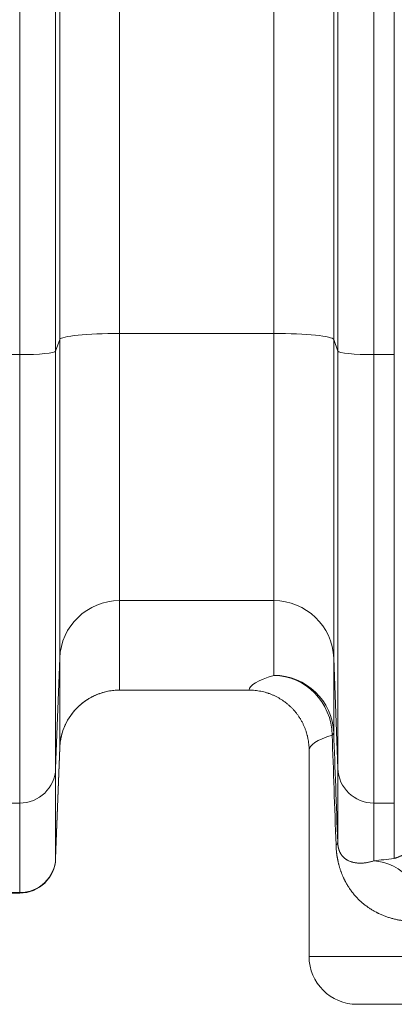
# Model space of a CAD drawing. Units: inches. Extents: x -19.9 to 49.2, y -9.4 to 17.2.
# Drawn here: x 6.9 to 7.1, y 6.7 to 7.4 of the extents above; entities that cross this region are included whole.
import ezdxf

# ---------------------------------------------------------------- set-up
doc = ezdxf.new("R2010")
doc.units = ezdxf.units.IN
doc.header["$MEASUREMENT"] = 0
doc.layers.add('1', color=7, linetype='Continuous', true_color=0xffffff)
doc.styles.add('Arial', font='arial.ttf')
doc.dimstyles.get("Standard").update_dxf_attribs({"dimtxt": 0.18, "dimasz": 0.18, "dimexe": 0.18, "dimexo": 0.0625, "dimgap": 0.09, "dimtad": 0, "dimtih": 1, "dimtoh": 1, "dimdec": 4, "dimzin": 0, "dimdsep": 46, "dimtxsty": 'Standard', "dimcen": 0.09, "dimadec": 0, "dimazin": 0, "dimtfac": 1, "dimtdec": 4, "dimtofl": 0, "dimtmove": 0, "dimatfit": 3, "dimfxl": 1, "dimtolj": 1, "dimtzin": 0, "dimarcsym": 0})

# ---------------------------------------------------------------- blocks, each defined once
blk = doc.blocks.new('_U8')
at = {"layer": '1', "color": 152, "linetype": 'Continuous', "lineweight": 13, "transparency": 16777216}
for p, q in [((7.66619, 10.03512), (3.96483, 10.03512)), ((5.51351, 6.93363), (3.96483, 6.93363))]:
    blk.add_line(p, q, dxfattribs=at)
at = {"layer": '1', "color": 27, "linetype": 'Continuous', "lineweight": 13, "transparency": 16777216}
for p, q in [((4.08983, 9.91012), (4.08983, 8.72777)), ((4.08983, 7.05863), (4.08983, 8.24099))]:
    blk.add_line(p, q, dxfattribs=at)
at = {"layer": '1', "color": 27, "linetype": 'Continuous', "lineweight": 70, "transparency": 16777216}
for points in [[(4.069, 9.91012), (4.11067, 9.91012), (4.08983, 10.03512)], [(4.069, 7.05863), (4.11067, 7.05863), (4.08983, 6.93363)]]:
    blk.add_solid(points, dxfattribs=at)
at = {"layer": 'Defpoints', "color": 0, "linetype": 'Continuous', "lineweight": 70, "transparency": 16777216}
for p in [(4.08983, 10.03512), (7.72869, 10.03512), (5.57601, 6.93363)]:
    blk.add_point(p, dxfattribs=at)
at = {"layer": '1', "color": 23, "linetype": 'Continuous', "lineweight": 15, "transparency": 16777216, "insert": (4.02601, 8.30349), "char_height": 0.125, "attachment_point": 1, "rotation": 90, "style": 'Arial'}
blk.add_mtext('\\A1;\\C23;1418', dxfattribs=at)

msp = doc.modelspace()

# ---------------------------------------------------------------- linework, layer by layer
at = {"layer": '1', "color": 27, "linetype": 'Continuous', "lineweight": 15}
for p, q in [((6.934241, 7.961631), (6.934241, 7.194395)), ((7.046767, 7.194395), (7.046767, 7.961631)), ((6.890526, 7.189991), (6.890526, 7.957227)), ((7.090482, 7.957227), (7.090482, 7.189991)), ((6.887542, 7.948765), (6.887542, 7.181529)), ((7.093466, 7.181529), (7.093466, 7.948765)), ((6.861314, 7.178886), (6.861314, 7.946122)), ((7.119695, 7.946122), (7.119695, 7.178886)), ((7.134717, 7.178886), (7.134717, 7.946122)), ((6.934241, 7.194395), (6.934241, 6.999068)), ((7.046767, 7.194395), (6.934241, 7.194395)), ((7.046767, 6.999068), (7.046767, 7.194395)), ((6.890526, 7.189991), (6.887542, 7.181529)), ((6.890526, 6.957037), (6.890526, 7.189991)), ((7.090482, 7.189991), (7.090482, 6.957037)), ((7.093466, 7.181529), (7.090482, 7.189991)), ((6.846291, 7.178886), (6.861314, 7.178886)), ((6.861314, 6.851059), (6.861314, 7.178886)), ((6.887542, 7.181529), (6.887542, 6.876277)), ((7.093466, 6.876277), (7.093466, 7.181529)), ((7.119695, 7.178886), (7.119695, 6.851059)), ((7.119695, 7.178886), (7.134717, 7.178886)), ((7.134717, 6.851059), (7.134717, 7.178886)), ((6.934241, 6.999068), (6.934241, 6.933635)), ((7.046767, 6.999068), (6.934241, 6.999068)), ((7.046767, 6.944445), (7.046767, 6.999068)), ((6.890526, 6.957037), (6.887542, 6.876277)), ((6.890526, 6.891604), (6.890526, 6.957037)), ((7.090482, 6.957037), (7.090482, 6.902415)), ((7.093466, 6.876277), (7.090482, 6.957037)), ((7.028787, 6.933635), (6.934241, 6.933635)), ((6.887542, 6.810844), (6.890526, 6.891604)), ((6.887542, 6.810544), (6.890522, 6.891394)), ((7.072525, 6.889783), (7.072525, 6.738971)), ((6.887542, 6.876277), (6.887542, 6.810844)), ((7.093466, 6.822126), (7.093466, 6.876277)), ((6.846291, 6.851059), (6.861314, 6.851059)), ((6.861314, 6.785626), (6.861314, 6.851059)), ((7.119695, 6.851059), (7.119695, 6.80881)), ((7.119695, 6.851059), (7.134717, 6.851059)), ((7.134717, 6.810577), (7.134717, 6.851059)), ((6.887542, 6.810844), (6.887542, 6.810544)), ((6.846291, 6.785626), (6.861314, 6.785626)), ((6.846291, 6.785264), (6.861314, 6.785264)), ((6.861314, 6.785264), (6.861314, 6.785626)), ((7.306476, 6.738971), (7.072525, 6.738971)), ((7.328994, 6.703976), (7.107521, 6.703976))]:
    msp.add_line(p, q, dxfattribs=at)
for centre, radius, start, end in [((6.861314, 6.811511), 0.026247, 270, 357.889369), ((7.107521, 6.738971), 0.034996, 180, 270)]:
    msp.add_arc(centre, radius, start, end, dxfattribs=at)
for centre, major_axis, ratio, start_param, end_param in [((6.934241, 7.189822), (-0.043745, 0), 0.1045285, 4.712389, 6.2463478), ((7.046767, 7.189822), (-0.043745, 0), 0.1045285, 3.1784301, 4.712389), ((6.861314, 7.18163), (-0.026247, 0), 0.1045285, 1.5707963, 3.1047552), ((7.119695, 7.18163), (-0.026247, 0), 0.1045285, 0.0368375, 1.5707963), ((6.934241, 6.95543), (-0.043745, 0), 0.9975641, 4.712389, 6.2463478), ((7.046767, 6.95543), (-0.043745, 0), 0.9975641, 3.1784301, 4.712389), ((7.728693, 6.933421), (-0.699913, 0), 0.0699268, 6.0559881, 6.2788255), ((7.046767, 6.900808), (-0.012665, 0.041871), 0.9720482, 4.426435, 5.9815182), ((7.046767, 6.900808), (-0.043745, 0), 0.9975641, 3.1784301, 4.712389), ((6.934241, 6.889997), (-0.043745, 0), 0.9975641, 4.712389, 6.2463478), ((7.728693, 6.889783), (-0.656168, 0), 0.0745886, 6.0559881, 6.2831853), ((7.046767, 6.900808), (-0.043714, -0.001625), 0.1586646, 2.9114283, 3.1389906), ((7.728701, -11.658996), (-0.656173, 19.038085), 0.0000885, 6.0403483, 6.0585572), ((7.772417, -11.657425), (-0.69992, 19.038121), 0.0000944, 6.0403481, 6.058557), ((6.861314, 6.877242), (-0.026247, 0), 0.9975641, 1.5707963, 3.1047552), ((7.119695, 6.877242), (-0.026247, 0), 0.9975641, 0.0368375, 1.5707963), ((7.049751, 6.820519), (-0.043714, -0.001624), 0.1466094, 2.8934497, 3.1389955), ((6.861314, 6.811808), (-0.026247, 0), 0.9975641, 1.5707963, 3.1047552), ((7.728693, 6.784688), (-0.699912, 0), 0.0699268, 5.7258044, 5.7678075), ((7.119695, 6.765173), (0.00536, -0.043415), 0.8685005, 1.4639884, 3.0003975)]:
    msp.add_ellipse(centre, major_axis=major_axis, ratio=ratio, start_param=start_param, end_param=end_param, dxfattribs=at)
for points, knots in [([(6.934241, 6.933635), (6.933535, 6.933635), (6.932129, 6.9336), (6.930036, 6.933448), (6.927961, 6.933197), (6.925903, 6.932848), (6.923861, 6.932399), (6.921836, 6.931852), (6.920498, 6.93142), (6.91979, 6.931173), (6.919748, 6.931158), (6.919665, 6.931129), (6.91954, 6.931084), (6.91925, 6.93098), (6.918672, 6.930766), (6.917528, 6.930319), (6.915923, 6.929623), (6.914047, 6.928701), (6.912219, 6.927692), (6.91044, 6.926595), (6.908709, 6.925411), (6.907588, 6.924562), (6.907001, 6.924095), (6.906932, 6.92404), (6.906794, 6.92393), (6.906555, 6.923735), (6.90608, 6.923343), (6.905146, 6.922543), (6.903861, 6.921358), (6.902393, 6.919869), (6.900999, 6.918314), (6.89968, 6.916693), (6.898435, 6.915005), (6.897656, 6.913835), (6.897256, 6.913201), (6.897232, 6.913164), (6.897185, 6.913089), (6.897162, 6.913052), (6.897092, 6.91294), (6.896953, 6.912715), (6.896633, 6.912188), (6.896014, 6.911125), (6.89519, 6.909583), (6.894292, 6.907695), (6.893487, 6.905768), (6.892773, 6.903804), (6.892152, 6.901801), (6.8918, 6.900441), (6.89163, 6.899711), (6.89162, 6.899668), (6.8916, 6.899582), (6.89159, 6.899539), (6.891561, 6.89941), (6.891503, 6.899152), (6.891374, 6.898548), (6.891138, 6.897339), (6.890863, 6.895602), (6.89071, 6.894204), (6.890621, 6.893152), (6.890582, 6.892625), (6.890548, 6.892009), (6.890535, 6.891723), (6.89053, 6.891601), (6.890529, 6.891568), (6.890528, 6.891557), (6.890528, 6.891556), (6.890528, 6.891555), (6.890528, 6.891553), (6.890528, 6.891548), (6.890528, 6.891538), (6.890526, 6.891487), (6.890524, 6.891438), (6.890522, 6.891394)], [0, 0, 0, 0, 0.03125, 0.0625, 0.09375, 0.125, 0.15625, 0.1875, 0.21875, 0.21875, 0.2207031, 0.2207031, 0.2226563, 0.2265625, 0.234375, 0.25, 0.28125, 0.3125, 0.34375, 0.375, 0.40625, 0.4375, 0.4375, 0.4394531, 0.4414063, 0.4453125, 0.453125, 0.46875, 0.5, 0.53125, 0.5625, 0.59375, 0.625, 0.65625, 0.65625, 0.6582031, 0.6582031, 0.6601563, 0.6601563, 0.6640625, 0.671875, 0.6875, 0.71875, 0.75, 0.78125, 0.8125, 0.84375, 0.875, 0.875, 0.8769531, 0.8769531, 0.8789063, 0.8789063, 0.8828125, 0.890625, 0.90625, 0.9375, 0.96875, 0.96875, 0.984375, 0.9921875, 0.9960938, 0.9970703, 0.9975586, 0.9975586, 0.9975891, 0.9975891, 0.9976196, 0.9976807, 0.9978027, 0.9980469, 1, 1, 1, 1]), ([(7.028787, 6.933635), (7.029149, 6.933635), (7.02987, 6.933626), (7.030588, 6.933599), (7.031664, 6.933546), (7.033091, 6.933439), (7.035215, 6.933176), (7.037322, 6.93281), (7.03941, 6.93234), (7.040791, 6.931957), (7.041822, 6.931644), (7.042337, 6.931481), (7.042892, 6.931293), (7.043105, 6.931219), (7.043191, 6.931189), (7.043318, 6.931144), (7.043786, 6.930978), (7.044546, 6.930695), (7.045879, 6.93016), (7.047513, 6.929432), (7.049423, 6.928468), (7.051282, 6.927412), (7.05309, 6.926264), (7.054262, 6.925437), (7.055128, 6.924794), (7.055486, 6.924521), (7.055875, 6.924214), (7.055982, 6.924129), (7.056052, 6.924073), (7.056087, 6.924045), (7.056264, 6.923904), (7.056684, 6.923562), (7.057371, 6.922981), (7.058445, 6.922029), (7.059737, 6.920794), (7.06121, 6.919243), (7.062605, 6.917622), (7.063922, 6.915931), (7.064747, 6.914758), (7.065346, 6.913859), (7.065567, 6.913519), (7.065783, 6.913175), (7.065831, 6.913099), (7.065855, 6.91306), (7.065927, 6.912945), (7.06607, 6.912715), (7.066584, 6.911867), (7.067378, 6.91046), (7.06834, 6.908544), (7.069205, 6.906588), (7.069974, 6.904593), (7.070647, 6.902558), (7.07103, 6.901174), (7.071249, 6.9003), (7.071313, 6.900038), (7.071385, 6.89973), (7.071416, 6.899598), (7.071436, 6.89951), (7.071446, 6.899466), (7.071535, 6.899069), (7.07161, 6.898716), (7.071821, 6.897656), (7.072067, 6.896237), (7.072331, 6.894098), (7.072436, 6.892664), (7.07249, 6.891585), (7.072509, 6.891045), (7.072521, 6.890413), (7.072524, 6.89012), (7.072524, 6.889996), (7.072525, 6.88996), (7.072525, 6.889947), (7.072525, 6.889945), (7.072525, 6.889944), (7.072525, 6.889943), (7.072525, 6.889942), (7.072525, 6.88994), (7.072525, 6.889931), (7.072525, 6.889878), (7.072525, 6.889828), (7.072525, 6.889783)], [0, 0, 0, 0, 0.015625, 0.03125, 0.03125, 0.0625, 0.09375, 0.125, 0.15625, 0.1875, 0.1875, 0.203125, 0.2109375, 0.2128906, 0.2128906, 0.2148437, 0.21875, 0.234375, 0.25, 0.28125, 0.3125, 0.34375, 0.375, 0.40625, 0.40625, 0.421875, 0.4257812, 0.4277344, 0.4277344, 0.4296875, 0.4296875, 0.4375, 0.453125, 0.46875, 0.5, 0.53125, 0.5625, 0.59375, 0.625, 0.625, 0.640625, 0.6425781, 0.6425781, 0.6445313, 0.6445313, 0.6484375, 0.65625, 0.6875, 0.71875, 0.75, 0.78125, 0.8125, 0.84375, 0.84375, 0.8515625, 0.8554688, 0.8574219, 0.8574219, 0.859375, 0.859375, 0.875, 0.875, 0.90625, 0.9375, 0.96875, 0.96875, 0.984375, 0.9921875, 0.9960938, 0.9970703, 0.9975586, 0.9976196, 0.9976501, 0.9976501, 0.9976654, 0.9976654, 0.9976807, 0.9978027, 0.9980469, 1, 1, 1, 1]), ([(7.134717, 6.810577), (7.134974, 6.810654), (7.135492, 6.810816), (7.136275, 6.811081), (7.137067, 6.81137), (7.137866, 6.811684), (7.138672, 6.812024), (7.139486, 6.81239), (7.140308, 6.812784), (7.141137, 6.813207), (7.141974, 6.813661), (7.142818, 6.814147), (7.143669, 6.814666), (7.144527, 6.815221), (7.145393, 6.815814), (7.146265, 6.816447), (7.147144, 6.817124), (7.148029, 6.817846), (7.148623, 6.818361), (7.14907, 6.818761), (7.149257, 6.81893), (7.149443, 6.819103), (7.149518, 6.819173), (7.149556, 6.819208), (7.149668, 6.819313), (7.149893, 6.819525), (7.150267, 6.819888), (7.150718, 6.820338), (7.151169, 6.820803), (7.15162, 6.821285), (7.152071, 6.821784), (7.152523, 6.822301), (7.152974, 6.822837), (7.153425, 6.823393), (7.153876, 6.823971), (7.154326, 6.824572), (7.154626, 6.824989), (7.15485, 6.825309), (7.154944, 6.825443), (7.155037, 6.82558), (7.155074, 6.825634), (7.15513, 6.825716), (7.155335, 6.82602), (7.155669, 6.826529), (7.156111, 6.827236), (7.156548, 6.827974), (7.156836, 6.828489), (7.157051, 6.828884), (7.157194, 6.82915), (7.157406, 6.82956), (7.157617, 6.829979), (7.157826, 6.83041), (7.158034, 6.830852), (7.158239, 6.831306), (7.158441, 6.831773), (7.158642, 6.832254), (7.158839, 6.83275), (7.159034, 6.833263), (7.159161, 6.833616), (7.159256, 6.833886), (7.159303, 6.834022), (7.15935, 6.834161), (7.159373, 6.83423), (7.159389, 6.834276), (7.159466, 6.834509), (7.159595, 6.834911), (7.159771, 6.835497), (7.159941, 6.836102), (7.160102, 6.836729), (7.160204, 6.837163), (7.160279, 6.837495), (7.160327, 6.837719), (7.16038, 6.837975), (7.160409, 6.83812), (7.16042, 6.838178), (7.160426, 6.838207), (7.160443, 6.838294), (7.160477, 6.83847), (7.16053, 6.838766), (7.160592, 6.839128), (7.160649, 6.839496), (7.160703, 6.83987), (7.160753, 6.840252), (7.160783, 6.840512), (7.160801, 6.840676), (7.160804, 6.840708), (7.160811, 6.840774), (7.160821, 6.840873), (7.160844, 6.841105), (7.160874, 6.84144), (7.160904, 6.841847), (7.160928, 6.84226), (7.160941, 6.842539), (7.160946, 6.84268)], [0, 0, 0, 0, 0.03125, 0.0625, 0.09375, 0.125, 0.15625, 0.1875, 0.21875, 0.25, 0.28125, 0.3125, 0.34375, 0.375, 0.40625, 0.4375, 0.46875, 0.5, 0.53125, 0.53125, 0.546875, 0.5507813, 0.5507813, 0.5546875, 0.5546875, 0.5625, 0.578125, 0.59375, 0.609375, 0.625, 0.640625, 0.65625, 0.671875, 0.6875, 0.703125, 0.71875, 0.734375, 0.734375, 0.7421875, 0.7441406, 0.7441406, 0.7460938, 0.75, 0.765625, 0.78125, 0.796875, 0.8125, 0.8125, 0.8203125, 0.828125, 0.8359375, 0.84375, 0.8515625, 0.859375, 0.8671875, 0.875, 0.8828125, 0.890625, 0.8984375, 0.8984375, 0.9023438, 0.9042969, 0.9042969, 0.9052734, 0.90625, 0.9140625, 0.921875, 0.9296875, 0.9375, 0.9453125, 0.9453125, 0.9492188, 0.953125, 0.9541016, 0.9541016, 0.9550781, 0.9550781, 0.9570313, 0.9609375, 0.9648438, 0.96875, 0.9726563, 0.9765625, 0.9804688, 0.9804688, 0.9814453, 0.9814453, 0.9824219, 0.984375, 0.9882813, 0.9921875, 0.9960938, 1, 1, 1, 1]), ([(7.157757, 6.765173), (7.157257, 6.765107), (7.156263, 6.764987), (7.154785, 6.764843), (7.153321, 6.764734), (7.152354, 6.764683), (7.150911, 6.764624), (7.149004, 6.764588), (7.146198, 6.764659), (7.143446, 6.764851), (7.140747, 6.765159), (7.138101, 6.76558), (7.135507, 6.76611), (7.132966, 6.766748), (7.130478, 6.767492), (7.128041, 6.768339), (7.125656, 6.769291), (7.124101, 6.769996), (7.123284, 6.770388), (7.123236, 6.770411), (7.12314, 6.770458), (7.122996, 6.770528), (7.122661, 6.770692), (7.121995, 6.771027), (7.121053, 6.77152), (7.119938, 6.772137), (7.118839, 6.772779), (7.117756, 6.773446), (7.116688, 6.774138), (7.115636, 6.774856), (7.114598, 6.7756), (7.113576, 6.776371), (7.112569, 6.777168), (7.111578, 6.777993), (7.110601, 6.778847), (7.10964, 6.779729), (7.108693, 6.780642), (7.107762, 6.781586), (7.106846, 6.782562), (7.105945, 6.783573), (7.105059, 6.784619), (7.104188, 6.785704), (7.103333, 6.786829), (7.102493, 6.787997), (7.101943, 6.788807), (7.101535, 6.789427), (7.101264, 6.789845), (7.100862, 6.790484), (7.100464, 6.791138), (7.100069, 6.791806), (7.099679, 6.792489), (7.099422, 6.792956), (7.099278, 6.793221), (7.099262, 6.793251), (7.09923, 6.79331), (7.099182, 6.793399), (7.099071, 6.793607), (7.098849, 6.794027), (7.098536, 6.794636), (7.098167, 6.795384), (7.097803, 6.796148), (7.097445, 6.79693), (7.097093, 6.797732), (7.096748, 6.798554), (7.096409, 6.799398), (7.096076, 6.800265), (7.095751, 6.801157), (7.095433, 6.802077), (7.095122, 6.803026), (7.094819, 6.804007), (7.094623, 6.804685), (7.094478, 6.805203), (7.094382, 6.805552), (7.094241, 6.806086), (7.094142, 6.806472), (7.09409, 6.806678), (7.094079, 6.806724), (7.094073, 6.806747), (7.094056, 6.806816), (7.094022, 6.806955), (7.093898, 6.807466), (7.093788, 6.807939), (7.093661, 6.808517), (7.093577, 6.808905), (7.093455, 6.809497), (7.093336, 6.8101), (7.093222, 6.810714), (7.093112, 6.811339), (7.093006, 6.811977), (7.092905, 6.812627), (7.092808, 6.813291), (7.09274, 6.8138), (7.092703, 6.814086), (7.092692, 6.814173), (7.092688, 6.814201), (7.092681, 6.814259), (7.092663, 6.814403), (7.092589, 6.815011), (7.092474, 6.816068), (7.092347, 6.817511), (7.092249, 6.818992), (7.092203, 6.820006), (7.092185, 6.820519)], [0, 0, 0, 0, 0.015625, 0.03125, 0.046875, 0.0625, 0.0625, 0.09375, 0.125, 0.15625, 0.1875, 0.21875, 0.25, 0.28125, 0.3125, 0.34375, 0.375, 0.40625, 0.40625, 0.4082031, 0.4082031, 0.4101562, 0.4140625, 0.421875, 0.4375, 0.453125, 0.46875, 0.484375, 0.5, 0.515625, 0.53125, 0.546875, 0.5625, 0.578125, 0.59375, 0.609375, 0.625, 0.640625, 0.65625, 0.671875, 0.6875, 0.703125, 0.71875, 0.734375, 0.75, 0.75, 0.7578125, 0.765625, 0.7734375, 0.78125, 0.7890625, 0.796875, 0.796875, 0.7978516, 0.7978516, 0.7988281, 0.8007813, 0.8046875, 0.8125, 0.8203125, 0.828125, 0.8359375, 0.84375, 0.8515625, 0.859375, 0.8671875, 0.875, 0.8828125, 0.890625, 0.8984375, 0.90625, 0.90625, 0.9101563, 0.9140625, 0.9179688, 0.918457, 0.918457, 0.9189453, 0.9189453, 0.9199219, 0.921875, 0.9296875, 0.9296875, 0.9335938, 0.9375, 0.9414063, 0.9453125, 0.9492188, 0.953125, 0.9570313, 0.9609375, 0.9648438, 0.9658203, 0.9658203, 0.9663086, 0.9663086, 0.9667969, 0.96875, 0.9765625, 0.984375, 0.9921875, 1, 1, 1, 1]), ([(7.093466, 6.822126), (7.093468, 6.822069), (7.093472, 6.821957), (7.09348, 6.821794), (7.093489, 6.821636), (7.093498, 6.821482), (7.093508, 6.821332), (7.093517, 6.821222), (7.093521, 6.821162), (7.093523, 6.821144), (7.093524, 6.821132), (7.093526, 6.821097), (7.093533, 6.82102), (7.093543, 6.820906), (7.093555, 6.820774), (7.093568, 6.820646), (7.093581, 6.820522), (7.093598, 6.820362), (7.093621, 6.82017), (7.09364, 6.820025), (7.093652, 6.819936), (7.093655, 6.819918), (7.09366, 6.819883), (7.093667, 6.819831), (7.093684, 6.819711), (7.093709, 6.819548), (7.093739, 6.819362), (7.09377, 6.819184), (7.093801, 6.819014), (7.093832, 6.81885), (7.093863, 6.818693), (7.093895, 6.818541), (7.093927, 6.818394), (7.09397, 6.818204), (7.094003, 6.818069), (7.094047, 6.817893), (7.094069, 6.817807), (7.094102, 6.817682), (7.094116, 6.817631), (7.094133, 6.81757), (7.094138, 6.81755), (7.094147, 6.817519), (7.094175, 6.81742), (7.094225, 6.817246), (7.094293, 6.817025), (7.094361, 6.816815), (7.094429, 6.816612), (7.094498, 6.816418), (7.094567, 6.816231), (7.094636, 6.81605), (7.094683, 6.815934), (7.094753, 6.815762), (7.0948, 6.815651), (7.094894, 6.815436), (7.094989, 6.815227), (7.095132, 6.81493), (7.095276, 6.814649), (7.095422, 6.81438), (7.095569, 6.814123), (7.095718, 6.813877), (7.095867, 6.813642), (7.096018, 6.813415), (7.09617, 6.813196), (7.096323, 6.812986), (7.096478, 6.812782), (7.096595, 6.812635), (7.096673, 6.812538), (7.096699, 6.812506), (7.096739, 6.812459), (7.09687, 6.812302), (7.097108, 6.81203), (7.09743, 6.81169), (7.097756, 6.81137), (7.098087, 6.811067), (7.098423, 6.810781), (7.098763, 6.81051), (7.099108, 6.810254), (7.099458, 6.810011), (7.099812, 6.809781), (7.100171, 6.809562), (7.100534, 6.809356), (7.10078, 6.809225), (7.10115, 6.809034), (7.101401, 6.808914), (7.101908, 6.808687), (7.102421, 6.808473), (7.10321, 6.80819), (7.104018, 6.807942), (7.104846, 6.80773), (7.105694, 6.807551), (7.106562, 6.807407), (7.107449, 6.807296), (7.108357, 6.807218), (7.109285, 6.807175), (7.109917, 6.807169), (7.110277, 6.807172), (7.110317, 6.807173), (7.110397, 6.807174), (7.110517, 6.807176), (7.110799, 6.807182), (7.111367, 6.807203), (7.112192, 6.807255), (7.113201, 6.807354), (7.114231, 6.807491), (7.115282, 6.807668), (7.116353, 6.807885), (7.117444, 6.808145), (7.118557, 6.80845), (7.119313, 6.808685), (7.119695, 6.80881)], [0, 0, 0, 0, 0.0009766, 0.0019531, 0.0029297, 0.0039062, 0.0048828, 0.0058594, 0.0061035, 0.0061035, 0.0062256, 0.0063477, 0.0068359, 0.0078125, 0.0087891, 0.0097656, 0.0107422, 0.0117187, 0.0136719, 0.015625, 0.015625, 0.0161133, 0.0161133, 0.0166016, 0.0175781, 0.0195312, 0.0214844, 0.0234375, 0.0253906, 0.0273437, 0.0292969, 0.03125, 0.0332031, 0.0351562, 0.0390625, 0.0390625, 0.0429687, 0.0429687, 0.0449219, 0.0454102, 0.0458984, 0.0458984, 0.046875, 0.0507812, 0.0546875, 0.0585937, 0.0625, 0.0664062, 0.0703125, 0.0742187, 0.078125, 0.078125, 0.0859375, 0.0859375, 0.09375, 0.1015625, 0.109375, 0.1171875, 0.125, 0.1328125, 0.140625, 0.1484375, 0.15625, 0.1640625, 0.171875, 0.1796875, 0.1816406, 0.1835937, 0.1835937, 0.1875, 0.203125, 0.21875, 0.234375, 0.25, 0.265625, 0.28125, 0.296875, 0.3125, 0.328125, 0.34375, 0.359375, 0.375, 0.375, 0.40625, 0.40625, 0.4375, 0.46875, 0.5, 0.53125, 0.5625, 0.59375, 0.625, 0.65625, 0.6875, 0.71875, 0.71875, 0.7226563, 0.7226563, 0.7265625, 0.734375, 0.75, 0.78125, 0.8125, 0.84375, 0.875, 0.90625, 0.9375, 0.96875, 1, 1, 1, 1])]:
    msp.add_open_spline(points, degree=3, knots=knots, dxfattribs=at)
msp.add_open_spline([(6.890522, 6.891394), (6.890525, 6.891465), (6.890526, 6.891535), (6.890526, 6.891604)], degree=3, dxfattribs=at)

# ---------------------------------------------------------------- dimensions: what is measured, and where the dimension line sits
at = {"layer": '1', "color": 23, "linetype": 'Continuous', "lineweight": 15}
dim = msp.add_linear_dim(base=(4.089833, 10.035122), p1=(5.576005, 6.933635), p2=(7.728693, 10.035122), angle=90, text='\\C23;1418', dimstyle='Standard', override={"dimtxt": 0.125, "dimasz": 0.125, "dimexe": 0.125, "dimexo": 0.0625, "dimgap": 0.0625, "dimtih": 0, "dimtoh": 0, "dimdec": 2, "dimlfac": 25.4, "dimzin": 8, "dimdsep": 46, "dimlunit": 2, "dimpost": '', "dimtxsty": 'Arial', "dimsah": 1, "dimse1": 0, "dimse2": 0, "dimsd1": 0, "dimsd2": 0, "dimclrd": 27, "dimclre": 152, "dimclrt": 23, "dimtol": 0, "dimtm": -0.1, "dimtfac": 1, "dimtdec": 2, "dimtofl": 1, "dimtmove": 0, "dimatfit": 2, "dimtzin": 8, "dimlwd": 13, "dimlwe": 13}, dxfattribs=at)
dim.commit()
dim.dimension.update_dxf_attribs({"geometry": '_U8', "text_midpoint": (4.089833, 8.484378), "dimtype": 160})

doc.saveas('drawing.dxf')
